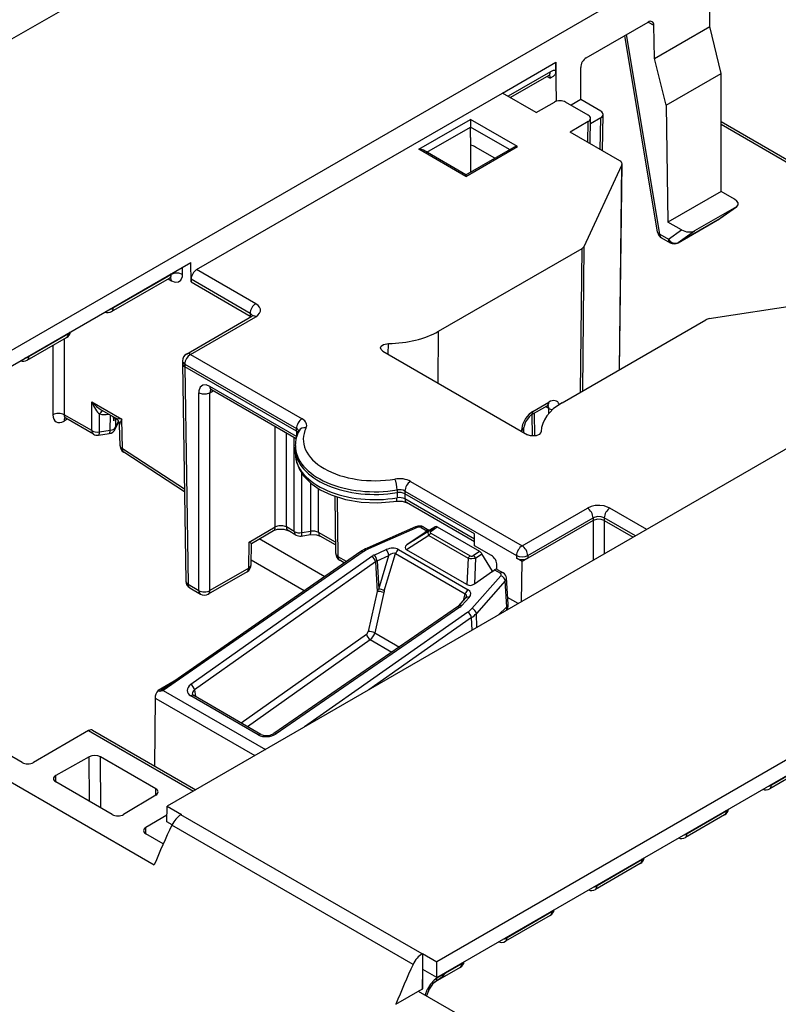
# Model space of a CAD drawing. Extents: x -2 to 569, y -3 to 409.
# Drawn here: x 169 to 193, y 313 to 344 of the extents above; entities that cross this region are included whole.
import ezdxf

# ---------------------------------------------------------------- set-up
doc = ezdxf.new("R2010")
doc.units = 0
doc.layers.get('0').update_dxf_attribs({"linetype": 'CONTINUOUS'})

# ---------------------------------------------------------------- blocks, each defined once
blk = doc.blocks.new('BLOCK339')
at = {"color": 7}
for p, q in [((10.618943, 380.480281), (-91.969909, 321.25058)), ((27.564823, 370.696573), (-75.024029, 311.466872)), ((57.287991, 353.535894), (-45.300861, 294.306193)), ((-11.189966, 343.333479), (-11.189965, 345.442403)), ((74.23387, 343.752186), (-28.354982, 284.522485)), ((-18.953534, 341.368321), (-15.063639, 343.614153)), ((-15.060567, 343.615927), (-14.70704, 343.411818)), ((-14.675439, 341.321132), (-14.70704, 343.411818)), ((-14.675439, 341.321132), (-11.18931, 343.33385)), ((-10.482858, 340.387929), (-11.189966, 343.333479)), ((-14.468519, 330.402077), (-16.538304, 342.762752)), ((-14.328926, 330.276981), (-16.430118, 342.825214)), ((-13.930311, 338.397541), (-14.675439, 341.321132)), ((-24.218407, 339.152267), (-20.85965, 341.091447)), ((-20.822594, 338.639878), (-20.85965, 341.091447)), ((-20.85965, 341.091447), (-20.85965, 340.578282)), ((-19.304015, 338.736286), (-19.304015, 340.757754)), ((-21.207073, 340.482645), (-23.864882, 338.948158)), ((-21.310638, 340.257297), (-23.721508, 338.86538)), ((-21.411094, 340.199298), (-21.21319, 340.085038)), ((-13.930311, 338.397541), (-10.482858, 340.387929)), ((-10.482858, 332.964498), (-10.482858, 340.387929)), ((-43.446144, 328.051128), (-24.218407, 339.152267)), ((-22.097087, 337.927522), (-24.218407, 339.152267)), ((-19.304015, 338.736286), (-19.91147, 338.385572)), ((-18.04003, 338.006524), (-19.304015, 338.736286)), ((-22.097087, 337.927522), (-20.961129, 338.583368)), ((-18.835235, 337.764215), (-20.254049, 338.583368)), ((-13.930311, 338.397541), (-13.819074, 331.038333)), ((-29.482666, 335.62092), (-26.233662, 337.496733)), ((-23.267499, 335.784219), (-26.233662, 337.496733)), ((-26.233662, 337.496733), (-26.233662, 337.008982)), ((-18.712753, 335.973572), (-18.68881, 337.557584)), ((-18.04003, 337.598291), (-18.693904, 337.220777)), ((-18.070196, 335.602583), (-18.04003, 337.598291)), ((-17.928059, 335.520519), (-17.893605, 337.799893)), ((-28.972394, 335.427774), (-26.233662, 337.008982)), ((-23.777772, 335.591074), (-26.233662, 337.008982)), ((-26.233662, 336.357161), (-26.233662, 337.008982)), ((-18.835235, 337.355983), (-19.971193, 336.700137)), ((-18.854891, 336.055636), (-18.835235, 337.355983)), ((-5.939683, 334.715818), (-10.482864, 337.338824)), ((-5.836142, 334.490483), (-10.482864, 337.173269)), ((-26.233683, 336.357149), (-26.233683, 335.867843)), ((-16.850829, 334.898594), (-19.971193, 336.700137)), ((-26.516504, 333.908405), (-29.482666, 335.62092)), ((-26.516505, 334.009866), (-23.567492, 335.712479)), ((-26.516504, 333.908405), (-23.267499, 335.784219)), ((-26.233683, 335.867843), (-26.233683, 334.173149)), ((-24.706899, 335.054641), (-25.908706, 335.748504)), ((-26.516503, 334.009866), (-29.182674, 335.54918)), ((-19.092565, 329.51067), (-16.721425, 334.619766)), ((-16.874504, 321.755096), (-16.721425, 334.619766)), ((-16.858232, 321.76449), (-16.7044, 334.692482)), ((-26.516504, 333.908405), (-26.516505, 334.009866)), ((-10.482858, 332.964498), (-13.819074, 331.038333)), ((-9.638599, 332.477065), (-10.482858, 332.964498)), ((-9.51982, 332.002591), (-12.153002, 330.482322)), ((-10.555783, 331.256403), (-9.51982, 332.002591)), ((-10.527809, 331.274476), (-9.492425, 332.020248)), ((-9.492425, 332.020248), (-9.51982, 332.002591)), ((-13.183095, 329.738527), (-10.570057, 331.247166)), ((-13.168821, 329.747765), (-10.555783, 331.256403)), ((-10.527817, 331.274471), (-10.570057, 331.247166)), ((-12.974816, 330.5509), (-13.819074, 331.038333)), ((-14.328926, 330.276981), (-13.78661, 329.963875)), ((-14.225384, 330.051647), (-13.683068, 329.738541)), ((-13.78661, 329.963875), (-12.974816, 330.5509)), ((-13.168821, 329.747765), (-12.153002, 330.482322)), ((-28.248916, 324.169555), (-19.221969, 329.381265)), ((-19.308794, 320.349663), (-19.221969, 329.381265)), ((-19.179918, 320.424069), (-19.092565, 329.51067)), ((-75.024029, 310.486761), (-43.815262, 328.505152)), ((-44.335609, 327.741767), (-44.335609, 328.204729)), ((-43.796626, 327.272242), (-43.815262, 328.505152)), ((-48.78788, 325.413924), (-45.14623, 327.516432)), ((-48.684315, 325.639272), (-45.042688, 327.741767)), ((-45.14623, 327.516432), (-45.143531, 327.517978)), ((-45.042688, 327.741767), (-45.042688, 327.796495)), ((-44.335609, 327.738941), (-44.335609, 327.741767)), ((-39.72824, 325.904595), (-43.446144, 328.051128)), ((-45.240592, 327.461951), (-45.036545, 327.344144)), ((-43.796626, 327.44056), (-43.796626, 327.272242)), ((-40.08178, 325.295793), (-43.796626, 327.44056)), ((-43.796626, 327.272242), (-40.084302, 325.128931)), ((-11.219659, 324.965246), (-2.370445, 326.334224)), ((-48.684315, 325.639272), (-48.684315, 325.694001)), ((-44.083804, 322.742545), (-39.978238, 325.112895)), ((-43.833806, 322.71778), (-39.72824, 325.088129)), ((-40.08178, 325.295793), (-40.084302, 325.128931)), ((-40.084302, 325.128931), (-40.083144, 325.052327)), ((-20.470741, 319.678824), (-11.443795, 324.890534)), ((-53.987616, 322.57741), (-51.51894, 324.002701)), ((-51.51894, 324.002701), (-51.518106, 324.057912)), ((-28.273599, 320.917812), (-28.248916, 324.169555)), ((-54.091181, 322.352062), (-51.622482, 323.777366)), ((-52.488685, 323.277253), (-52.482053, 318.924361)), ((-51.78222, 323.685131), (-51.774968, 318.92507)), ((-31.401818, 322.723574), (-31.385935, 323.408726)), ((-53.987616, 322.57741), (-53.987616, 322.632139)), ((-43.833806, 322.71778), (-36.816689, 318.666446)), ((-31.734479, 322.91596), (-22.642032, 317.666433)), ((-44.333748, 322.317102), (-44.336293, 322.148747)), ((-44.336293, 322.143717), (-44.129494, 308.462362)), ((-44.187346, 322.108978), (-44.189868, 321.942116)), ((-37.172236, 317.890484), (-44.189868, 321.942116)), ((-44.189868, 321.942116), (-43.983091, 308.262235)), ((-44.187346, 322.108978), (-37.170229, 318.057644)), ((-37.168265, 317.560912), (-42.61366, 320.704812)), ((-43.314596, 320.310015), (-43.314596, 320.30719)), ((-43.314596, 307.87628), (-43.314596, 320.30719)), ((-42.607517, 320.30719), (-42.409613, 320.421449)), ((-42.607517, 307.87628), (-42.607517, 320.30719)), ((-37.192396, 317.409289), (-42.510118, 320.479477)), ((-50.038972, 317.922793), (-50.028805, 319.738008)), ((-50.028805, 319.738008), (-48.151357, 318.654063)), ((-22.414162, 318.911237), (-21.409013, 319.49156)), ((-22.31062, 319.136572), (-21.305471, 319.716895)), ((-50.038972, 317.922793), (-51.774968, 318.92507)), ((-49.556042, 317.84455), (-49.549729, 318.971702)), ((-49.437101, 319.230833), (-48.535994, 318.710578)), ((-49.002286, 318.951864), (-48.964137, 318.957765)), ((-48.882098, 317.94881), (-48.865313, 318.900709)), ((-22.34016, 317.583398), (-22.360697, 318.942103)), ((-22.196832, 317.58671), (-22.218559, 319.024167)), ((-21.311615, 319.319273), (-21.509519, 319.433533)), ((-21.311615, 319.005944), (-21.311615, 319.319273)), ((-51.575229, 318.644195), (-51.779866, 318.526047)), ((-49.93543, 317.697458), (-51.674874, 318.701726)), ((-48.557956, 318.024234), (-48.377373, 318.413336)), ((-48.528598, 318.152903), (-48.518946, 318.700274)), ((-48.528598, 318.152903), (-48.353949, 318.529219)), ((-48.25899, 316.970255), (-48.286111, 318.287874)), ((-48.112635, 316.772851), (-48.151357, 318.654063)), ((-49.608992, 317.636349), (-48.935046, 317.740609)), ((-49.556042, 317.84455), (-48.882098, 317.94881)), ((-38.501951, 311.865372), (-38.501951, 318.165348)), ((-37.794871, 311.865372), (-37.794871, 317.757114)), ((-37.172236, 317.890484), (-37.170229, 318.057644)), ((-37.172236, 317.890484), (-37.168265, 317.560912)), ((-23.024325, 317.887127), (-23.02379, 317.922515)), ((-23.023747, 317.925392), (-23.02379, 317.922515)), ((-22.882188, 317.805063), (-22.877343, 318.125592)), ((-37.306255, 311.583269), (-37.325241, 317.485973)), ((-37.24219, 316.985419), (-37.243973, 316.818564)), ((-37.154654, 317.552659), (-37.168265, 317.560912)), ((-44.216908, 314.245108), (-48.112635, 316.772851)), ((-44.214482, 314.084577), (-48.03124, 316.561082)), ((-37.240445, 316.452667), (-37.243974, 316.782816)), ((-36.823311, 311.508558), (-36.835292, 315.233718)), ((-36.265612, 311.594834), (-36.275359, 314.625097)), ((-30.002406, 314.732218), (-22.98529, 310.680884)), ((-35.782668, 311.520122), (-35.791534, 314.276846)), ((-30.849034, 314.196492), (-30.849457, 314.028487)), ((-30.849457, 314.028487), (-30.84862, 313.700588)), ((-30.355946, 314.123416), (-30.356462, 313.955395)), ((-25.977814, 311.427382), (-30.356462, 313.955395)), ((-30.356462, 313.955395), (-30.355442, 313.627526)), ((-30.355946, 314.123416), (-23.33883, 310.072082)), ((-34.70362, 310.197995), (-34.746452, 313.78436)), ((-34.557193, 309.996097), (-34.601853, 313.735497)), ((-25.972824, 311.097221), (-30.355442, 313.627526)), ((-25.977814, 310.934547), (-30.2519, 313.402192)), ((-22.98529, 310.680884), (-18.879724, 313.051233)), ((-15.14953, 311.71407), (-17.465564, 313.051233)), ((-22.63175, 310.072082), (-18.526184, 312.442431)), ((-18.526184, 312.274113), (-22.63175, 309.903763)), ((-18.526184, 312.442431), (-18.526184, 312.274113)), ((-18.526184, 312.274113), (-18.526184, 309.764554)), ((-15.853537, 311.30761), (-17.819104, 312.442431)), ((-17.819104, 312.442431), (-17.819104, 312.274113)), ((-17.819104, 312.274113), (-15.999305, 311.223451)), ((-17.819104, 312.274113), (-17.819104, 310.172787)), ((-40.149893, 310.913931), (-38.501951, 311.865372)), ((-40.007777, 310.830428), (-38.605515, 311.640024)), ((-37.306255, 311.583269), (-37.794871, 311.865372)), ((-37.202714, 311.357935), (-37.691329, 311.640037)), ((-36.823311, 311.508558), (-36.265612, 311.594834)), ((-34.712028, 310.901988), (-35.782668, 311.520122)), ((-29.678392, 311.876629), (-32.731344, 310.532084)), ((-29.579646, 311.832883), (-32.632603, 310.488335)), ((-28.852655, 311.611927), (-30.222985, 310.737381)), ((-29.090187, 311.528883), (-30.222985, 310.737381)), ((-29.335665, 311.828035), (-28.972847, 311.618562)), ((-29.163488, 311.857036), (-28.840273, 311.670428)), ((-29.096102, 311.532298), (-28.972847, 311.618562)), ((-29.090187, 311.528883), (-29.096102, 311.532298)), ((-29.090187, 311.528883), (-28.463587, 311.883774)), ((-28.852655, 311.611927), (-28.463587, 311.883774)), ((-28.719906, 311.47068), (-26.253696, 310.046813)), ((-28.709894, 311.592506), (-28.316562, 311.867333)), ((-28.316562, 311.867333), (-25.670376, 310.339557)), ((-25.977814, 310.686122), (-25.977814, 311.427382)), ((-40.174577, 309.280938), (-40.149893, 310.913931)), ((-40.007778, 310.830426), (-40.149893, 310.913931)), ((-40.028174, 309.481065), (-40.007777, 310.830428)), ((-35.392367, 308.738735), (-39.511531, 311.116935)), ((-36.876273, 311.296826), (-36.318576, 311.383102)), ((-34.710037, 310.735284), (-35.679126, 311.294787)), ((-28.847732, 311.326478), (-30.248015, 310.432816)), ((-28.847732, 311.326478), (-26.381522, 309.902611)), ((-32.969678, 310.301232), (-45.542374, 301.575183)), ((-33.118555, 310.316885), (-45.355337, 301.823976)), ((-32.281937, 310.102918), (-31.532489, 310.439953)), ((-31.649928, 307.859965), (-30.936724, 310.193077)), ((-30.936724, 310.193077), (-26.556464, 307.664132)), ((-30.76123, 310.449108), (-26.380969, 307.920163)), ((-26.455314, 308.243099), (-30.248015, 310.432816)), ((-26.063708, 310.06473), (-25.670376, 310.339557)), ((-24.918123, 310.074309), (-25.977814, 310.686122)), ((-25.908131, 309.911905), (-25.519063, 310.183752)), ((-24.847547, 309.079393), (-25.519063, 310.183752)), ((-32.434529, 310.016486), (-43.811898, 301.959459)), ((-32.20074, 309.680593), (-43.578109, 301.623566)), ((-36.676774, 307.847295), (-40.023661, 309.779621)), ((-34.024149, 309.688344), (-34.557193, 309.996097)), ((-34.154364, 309.597969), (-34.453651, 309.770763)), ((-32.20074, 309.680593), (-32.09146, 307.817649)), ((-32.105716, 309.740519), (-31.356269, 310.077555)), ((-32.105716, 309.740519), (-32.001643, 307.966332)), ((-32.001643, 307.966332), (-31.356269, 310.077555)), ((-26.381522, 309.902611), (-26.455314, 308.243099)), ((-25.908131, 309.911905), (-25.980344, 308.287891)), ((-23.33883, 310.072082), (-23.33883, 309.903763)), ((-22.98529, 309.699647), (-23.33883, 309.903763)), ((-23.023557, 307.167994), (-22.98529, 309.699647)), ((-22.63175, 309.903763), (-22.98529, 309.699647)), ((-22.63175, 310.072082), (-22.63175, 309.903763)), ((-40.278141, 309.05559), (-42.711081, 307.650932)), ((-40.174577, 309.280938), (-42.607517, 307.87628)), ((-25.980344, 308.287891), (-24.847547, 309.079393)), ((-24.841632, 309.075978), (-24.847547, 309.079393)), ((-24.841632, 309.075978), (-24.71815, 309.162112)), ((-24.71815, 309.162112), (-24.355333, 308.952639)), ((-24.567641, 309.200514), (-24.567641, 309.463741)), ((-24.546509, 309.191422), (-24.183159, 308.981642)), ((-77.579567, 308.79326), (-46.113315, 290.626211)), ((-24.324531, 308.79884), (-26.141505, 306.740698)), ((-24.045316, 308.48802), (-25.86229, 306.429877)), ((-23.943572, 306.845319), (-24.045316, 308.48802)), ((-23.872591, 307.004127), (-23.975052, 308.658401)), ((-43.983091, 308.262235), (-43.314596, 307.87628)), ((-43.879549, 308.036901), (-43.211055, 307.650945)), ((-32.09146, 307.817649), (-32.659398, 305.293998)), ((-31.682177, 307.737786), (-32.250114, 305.214135)), ((-26.979381, 306.89604), (-26.522416, 307.401942)), ((-26.778928, 306.925754), (-26.321964, 307.431655)), ((-26.665644, 307.243374), (-26.556464, 307.664132)), ((-23.237091, 307.04471), (-23.89877, 307.42673)), ((-27.047984, 306.837244), (-38.593838, 298.87749)), ((-26.899881, 306.821056), (-38.445733, 298.861303)), ((-26.402697, 306.509783), (-36.657196, 299.296612)), ((-23.943572, 306.845319), (-24.48587, 306.323731)), ((-23.949755, 306.633185), (-23.943806, 306.845107)), ((-23.88138, 306.672733), (-23.872498, 306.989102)), ((-23.872341, 306.989058), (-23.872591, 307.004127)), ((-26.16852, 306.165127), (-32.616582, 301.629462)), ((-26.1359, 305.371086), (-26.16852, 306.165127)), ((-25.826141, 305.549924), (-25.86229, 306.429877)), ((-40.643283, 299.544245), (-32.770148, 305.119704)), ((-40.253203, 299.319031), (-32.536359, 304.783811)), ((-32.536359, 304.783811), (-31.170445, 303.9952)), ((-32.250114, 305.214135), (-30.700277, 304.319336)), ((-44.854606, 302.171507), (-45.865794, 301.587698)), ((-54.416173, 297.059367), (-62.182033, 301.542988)), ((-45.752325, 301.52219), (-45.865794, 301.587698)), ((-45.542374, 301.575183), (-39.126485, 297.870968)), ((-43.578109, 301.623566), (-43.524334, 301.207628)), ((-28.354982, 283.542374), (2.853786, 301.560765)), ((-46.062259, 301.110939), (-46.094104, 296.842699)), ((-46.062259, 301.110939), (-45.858917, 300.99354)), ((-45.858917, 300.99354), (-39.788474, 297.488768)), ((-39.573509, 298.798212), (-43.80352, 301.24041)), ((-39.401329, 298.827211), (-43.631345, 301.269412)), ((-50.235676, 299.064745), (-53.709093, 297.059367)), ((-50.235676, 299.064745), (-43.647239, 295.260909)), ((-49.984774, 299.088989), (-43.500792, 295.34546)), ((-50.197037, 297.420121), (-52.295315, 296.250246)), ((-50.17515, 294.610804), (-50.197037, 297.420121)), ((-46.019258, 295.409202), (-49.496195, 297.416612)), ((-49.471169, 294.20436), (-49.496195, 297.416612)), ((-4.953434, 296.832979), (-7.422133, 295.407675)), ((-4.849893, 297.058314), (-7.318569, 295.633023)), ((-52.301648, 295.838544), (-52.295315, 296.250246)), ((-48.75266, 293.789536), (-52.301538, 295.838482)), ((-46.010137, 295.006389), (-46.019258, 295.409202)), ((-7.318569, 295.633023), (-7.318569, 295.687752)), ((-46.013181, 295.004571), (-48.039464, 293.793129)), ((-45.315548, 293.334562), (-45.300861, 294.306193)), ((-45.300861, 294.306193), (-44.405587, 293.789306)), ((-45.309361, 293.743989), (-46.638025, 292.976884)), ((-44.405587, 293.789306), (-44.430818, 293.774739)), ((-29.275487, 285.024804), (-44.430818, 293.774739)), ((-10.256735, 293.771117), (-12.725434, 292.345813)), ((-10.153194, 293.996452), (-12.62187, 292.571161)), ((-10.153194, 293.996452), (-10.152359, 294.051662)), ((-46.644142, 292.572214), (-46.638025, 292.976884)), ((-44.987987, 293.145444), (-45.315548, 293.334562)), ((-29.84139, 284.364382), (-45.001721, 293.117204)), ((-45.544029, 291.937032), (-46.638025, 292.568651)), ((-12.62187, 292.571161), (-12.62187, 292.62589)), ((-15.456494, 290.934589), (-15.45566, 290.9898)), ((-46.106244, 290.622129), (-46.113315, 290.626211)), ((-15.560036, 290.709255), (-18.382288, 289.079826)), ((-15.456494, 290.934589), (-18.278724, 289.305174)), ((-18.278724, 289.305174), (-18.278724, 289.359903)), ((-21.21689, 287.443268), (-24.039143, 285.81384)), ((-21.113349, 287.668603), (-23.935578, 286.039188)), ((-21.113349, 287.668603), (-21.112514, 287.723814)), ((-23.935578, 286.039188), (-23.935578, 286.093917)), ((-29.250256, 285.039371), (-29.275487, 285.024804)), ((-29.250256, 285.039371), (-29.250256, 282.815592)), ((-29.250256, 285.039371), (-28.354982, 284.522485)), ((-28.354982, 283.542374), (-28.354982, 284.522485)), ((-26.873768, 284.177269), (-28.301341, 283.353059)), ((-26.770203, 284.402617), (-27.845162, 283.781989)), ((-26.770203, 284.402617), (-26.769368, 284.457827)), ((-29.247505, 282.814003), (-29.228869, 284.046913)), ((-28.354982, 283.542374), (-29.228869, 284.046913)), ((-27.845162, 283.781989), (-28.338795, 283.49699)), ((-28.301341, 283.353059), (-28.442127, 283.271726)), ((-30.917591, 281.852956), (-29.250256, 282.815592)), ((-29.247505, 282.814003), (-29.494992, 282.671116)), ((-29.490672, 282.668622), (-29.494992, 282.671116)), ((-21.901603, 278.287071), (-29.490672, 282.668622)), ((-29.247505, 282.814003), (-29.250256, 282.815592)), ((-29.087138, 282.435643), (-28.928668, 282.798078)), ((-28.824935, 282.803515), (-29.00595, 282.388772))]:
    blk.add_line(p, q, dxfattribs=at)
for points in [[(-20.85965, 340.578278), (-20.895943, 340.382507), (-20.938368, 340.303101), (-21.041134, 340.193787), (-21.21319, 340.085052)], [(-44.335609, 327.74176), (-44.560589, 327.815308), (-44.817699, 327.815308), (-45.04269, 327.74176)], [(-45.036545, 327.344147), (-44.796856, 327.253815), (-44.585735, 327.271027), (-44.429302, 327.394104), (-44.34449, 327.618774), (-44.335648, 327.731445), (-44.335609, 327.738953)], [(-39.728241, 325.088135), (-39.589661, 325.188263), (-39.49276, 325.303558), (-39.442177, 325.429016), (-39.441036, 325.557831), (-39.489399, 325.683594), (-39.584854, 325.800018), (-39.728241, 325.904602)], [(-31.880899, 323.124359), (-31.839798, 323.234802), (-31.696682, 323.343933), (-31.385935, 323.408722)], [(-31.73448, 322.915955), (-31.85718, 323.032135), (-31.880899, 323.124359)], [(-42.613659, 320.704803), (-42.853348, 320.795135), (-43.064472, 320.777924), (-43.220905, 320.654846), (-43.305714, 320.430176), (-43.31456, 320.317505), (-43.314598, 320.310028)], [(-43.314598, 320.30719), (-43.089615, 320.233643), (-42.832508, 320.233643), (-42.607517, 320.30719)], [(-49.993015, 319.697418), (-49.994751, 319.695526), (-49.995842, 319.694), (-49.997211, 319.693573), (-49.998722, 319.694244), (-50.001808, 319.696869), (-50.005924, 319.703339), (-50.018093, 319.720276), (-50.028805, 319.738007)], [(-22.310619, 319.136566), (-22.551043, 318.949707), (-22.764284, 318.6875), (-22.953123, 318.302948), (-23.022549, 317.959808), (-23.023746, 317.925385)], [(-22.415253, 318.910614), (-22.548349, 318.79245), (-22.763987, 318.471252), (-22.8659, 318.212219), (-22.877342, 318.12558)], [(-48.688118, 318.797699), (-48.671288, 318.613556), (-48.659016, 318.551575), (-48.655399, 318.543457), (-48.649498, 318.539978), (-48.630936, 318.599823), (-48.612408, 318.755554)], [(-48.151356, 318.654053), (-48.434982, 318.676208), (-48.535992, 318.710571)], [(-48.151356, 318.654053), (-48.267746, 318.39389), (-48.28611, 318.287872)], [(-21.788536, 317.867676), (-21.803621, 317.80011), (-21.914312, 317.679047), (-22.109161, 317.601074), (-22.460543, 317.599518), (-22.642033, 317.666443)], [(-37.240444, 316.452667), (-37.17868, 315.978638), (-37.002182, 315.512268), (-36.724415, 315.082977), (-36.256062, 314.608032), (-35.673622, 314.205414), (-34.9963, 313.878235), (-34.085278, 313.590363), (-33.101055, 313.422668), (-32.082611, 313.379608), (-31.070627, 313.462341), (-30.905455, 313.48822)], [(-30.905455, 313.48822), (-30.533722, 313.491577), (-30.275967, 313.415161), (-30.2519, 313.402191)], [(-17.465565, 313.051239), (-17.829969, 313.185364), (-18.107227, 313.219086), (-18.38974, 313.206573), (-18.653913, 313.149078), (-18.879725, 313.051239)], [(-17.819105, 312.442444), (-18.019522, 312.514343), (-18.250996, 312.524841), (-18.526184, 312.442444)], [(-17.819105, 312.274109), (-18.020605, 312.345001), (-18.249144, 312.355255), (-18.526184, 312.274109)], [(-38.605515, 311.640015), (-38.373711, 311.720825), (-37.966042, 311.728363), (-37.714882, 311.652771), (-37.69133, 311.640045)], [(-37.794872, 311.865356), (-38.019855, 311.938934), (-38.276966, 311.938934), (-38.501949, 311.865356)], [(-36.318577, 311.383087), (-35.910908, 311.37558), (-35.679127, 311.2948)], [(-43.717594, 301.355713), (-43.713486, 301.343567), (-43.681435, 301.304871), (-43.631344, 301.269409)], [(-39.401329, 298.827209), (-39.178471, 298.756897), (-38.828819, 298.77655), (-38.593838, 298.877502)], [(-27.845161, 283.781982), (-28.055094, 283.54245), (-28.30134, 283.353058)], [(-28.442148, 283.271759), (-28.622398, 283.118927), (-28.824936, 282.803528)]]:
    blk.add_lwpolyline(points, dxfattribs=at)
for centre, radius, start, end in [((-21.179496, 340.049084), 0.245881, 104.226157, 122.204519), ((-29.468919, 335.004674), 0.615834, 62.26921, 91.277996), ((-26.401941, 334.910794), 0.97195, 59.510845, 80.027652), ((-23.281245, 335.167536), 0.616257, 88.723151, 117.712021), ((-16.88139, 334.695708), 0.177046, 334.604557, 358.955735), ((-13.975386, 330.48466), 0.5, 189.506881, 240.000242), ((-19.36317, 329.65481), 0.307201, 297.302277, 331.957574), ((-13.43307, 330.171554), 0.5, 240.000241, 299.996725), ((-45.050501, 327.357589), 0.185344, 94.446581, 120.114931), ((-49.037823, 325.846825), 0.49987, 248.196357, 300.000776), ((-40.285439, 324.776482), 0.405784, 49.827934, 60.287318), ((-40.09306, 325.329229), 0.244793, 297.957746, 315.755563), ((-11.130336, 324.318626), 0.652478, 97.864976, 118.726808), ((-51.872679, 324.210518), 0.500219, 300.011623, 351.771505), ((-43.833806, 322.309531), 0.5, 119.999758, 179.132398), ((-54.341124, 322.784962), 0.49987, 248.196357, 300.000776), ((-42.324082, 320.325776), 0.283054, 142.505975, 183.751906), ((-42.614485, 320.311235), 0.197879, 57.296096, 81.149766), ((-21.30494, 319.325071), 0.19609, 98.782017, 122.049136), ((-21.595586, 319.33774), 0.283594, 356.279234, 37.312699), ((-49.229408, 320.307737), 1.374341, 256.517519, 279.509292), ((-20.996402, 319.907083), 0.667327, 241.79763, 263.068951), ((-51.748343, 318.582799), 0.139635, 58.293483, 89.413115), ((-48.785996, 318.277577), 0.499991, 1.180054, 59.999103), ((-48.831157, 318.623916), 0.500264, 335.106114, 346.948699), ((-49.685432, 318.130472), 0.5, 240.000242, 278.793921), ((-49.011487, 318.234731), 0.5, 278.794048, 335.10255), ((-35.138009, 316.9502), 2.104931, 152.768116, 179.041096), ((-37.33706, 317.588742), 0.343639, 37.45644, 61.354848), ((-47.759095, 316.98053), 0.5, 181.177473, 237.02382), ((-29.439455, 311.341144), 0.585922, 61.856276, 114.046732), ((-29.461329, 311.568886), 0.288912, 64.130604, 114.140813), ((-28.843637, 311.451696), 0.210591, 93.292431, 127.751777), ((-36.952716, 311.790948), 0.5, 240.000242, 278.79412), ((-34.203653, 310.203776), 0.5, 180.662507, 240.000252), ((-31.805267, 308.407251), 2.317755, 113.549265, 124.516948), ((-31.826913, 308.6378), 2.018235, 113.527459, 124.488775), ((-25.911928, 309.956276), 0.453554, 30.07166, 57.780034), ((-31.912214, 309.271353), 0.910009, 113.970455, 125.029225), ((-31.857155, 309.240688), 0.558203, 116.440711, 127.991379), ((-26.177754, 311.518759), 1.629292, 262.813913, 279.525257), ((-40.528117, 309.488617), 0.5, 299.996725, 359.134502), ((-24.376611, 308.627467), 0.403114, 4.405009, 61.356374), ((-43.629551, 308.469914), 0.5, 180.865498, 240.000242), ((-24.20476, 308.654949), 0.23025, 313.686126, 0.860821), ((-30.96959, 307.241554), 1.261134, 144.920855, 152.81892), ((-30.038362, 307.369435), 1.684573, 163.070773, 167.36964), ((-42.961057, 308.083959), 0.5, 240.000241, 299.996725), ((-26.618667, 307.496638), 0.134898, 315.466574, 336.59739), ((-27.268217, 307.164384), 0.394309, 303.948839, 317.106383), ((-27.288441, 307.392978), 0.691366, 304.191936, 317.479169), ((-27.254166, 307.737667), 1.494098, 304.739176, 318.138968), ((-24.081546, 307.004428), 0.21016, 310.930579, 355.797937), ((-27.140265, 307.600741), 1.733409, 304.09348, 317.504505), ((-32.955579, 305.358597), 0.302914, 307.819062, 347.696047), ((-42.848188, 298.101295), 4.487762, 123.959465, 130.329287), ((-45.414122, 300.622903), 0.960831, 97.670368, 110.610204), ((-7.672076, 295.840575), 0.49987, 248.196357, 300.000776), ((-10.506933, 294.204268), 0.500219, 300.011623, 351.771505), ((1.172592, 271.183678), 51.118923, 154.591545, 157.650236), ((-12.975377, 292.778713), 0.49987, 248.196357, 300.000776), ((-15.810234, 291.142406), 0.500219, 300.011623, 351.771505), ((-18.632231, 289.512727), 0.49987, 248.196357, 300.000776), ((-21.467088, 287.87642), 0.500219, 300.011623, 351.771505), ((-24.289086, 286.24674), 0.49987, 248.196357, 300.000776), ((15.96413, 263.248478), 50.438325, 155.250753, 158.35491), ((-27.123942, 284.610434), 0.500219, 300.008588, 351.771506)]:
    blk.add_arc(centre, radius, start, end, dxfattribs=at)
for centre, major_axis, ratio, start_param, end_param in [((-15.06059, 343.20401), (-0.246723, -0.435027), 0.582308, 3.13712379, 3.922421378), ((-15.060506, 343.204163), (-0.246642, -0.434871), 0.582394, 2.360398061, 3.137133517), ((-18.950449, 340.958282), (-0.246696, -0.434914), 0.582366, 3.922550671, 5.484620352), ((-21.213243, 339.669708), (-0.506483, -0.862266), 0.572291, 3.41636421, 3.931281641), ((-21.560614, 340.690338), (0.25, -0.433013), 0.57735, 6.283086398, 7.059856826), ((-21.566784, 339.87738), (-0.256424, -0.429283), 0.567189, 2.373347607, 2.973587561), ((-20.60759, 338.379211), (0.5, 0), 0.577394, 0.78543624, 2.356156414), ((-19.188829, 337.560089), (0.500039, 0), 0.577306, 6.27447377, 7.068544854), ((-19.188828, 337.560089), (0.500037, 0), 0.577307, 5.497823899, 6.274473572), ((-18.393724, 337.802429), (0.500137, -0.000027), 0.577254, 5.497939157, 6.274506089), ((-18.393623, 337.802399), (0.500038, 0), 0.577306, 6.274473543, 7.068545394), ((-17.20442, 334.694489), (0.500031, -0.000003), 0.577306, 6.276262912, 7.068544576), ((-9.994908, 332.274506), (0.587857, -0.135043), 0.530827, 5.846853749, 7.329747864), ((-10.820032, 331.680206), (0.25, -0.433013), 0.57735, 6.283086305, 6.34194113), ((-10.820032, 331.680206), (0.292228, -0.405712), 0.811305, 6.201080803, 6.283167239), ((-13.975386, 330.48465), (0.493134, 0.082575), 0.455575, 3.141628589, 3.839844988), ((-13.975386, 330.48465), (-0.25, -0.433013), 0.57735, 5.50651379, 6.283192614), ((-12.623991, 330.756622), (0.584333, -0.136941), 0.536153, 4.199246401, 5.7642451), ((-13.43307, 330.171539), (-0.25, -0.433013), 0.57735, 5.50651379, 6.283192614), ((-13.43307, 330.171539), (0.292984, -0.405167), 0.818836, 4.634562997, 6.199561696), ((-13.43307, 330.171539), (0.25, -0.433013), 0.57735, 6.283086305, 6.34194113), ((-45.396229, 327.949432), (0.25, -0.433013), 0.57735, 6.283178, 7.059856824), ((-45.40073, 327.962555), (0.258655, -0.443739), 0.557925, 6.277329476, 7.046671832), ((-45.390083, 327.136475), (0.25, 0.433013), 0.57735, 5.50651379, 6.102483216), ((-43.443058, 327.641113), (0.246696, 0.434914), 0.582366, 0.780958017, 2.343027699), ((-39.728241, 325.496338), (0.25, 0.433013), 0.57735, 0.785398163, 2.347467844), ((-49.037857, 325.846954), (0.5, 0), 0.587382, 4.968358041, 5.497749068), ((-49.037857, 325.846954), (0.25, -0.433013), 0.57735, 6.283086305, 7.059856824), ((-40.435429, 325.088104), (0.500095, 0.007554), 0.577131, 0.144822092, 0.776642269), ((-39.728241, 324.679871), (0.25, -0.433013), 0.57735, 2.35619449, 3.141585346), ((-51.872478, 324.210388), (0.25, -0.433013), 0.57735, 6.283178, 7.059856824), ((-51.872478, 324.210388), (0.499943, -0.007557), 0.577306, 5.506551202, 6.038309011), ((-31.430897, 326.006683), (-4.5, 0), 0.57735, 1.580787914, 2.35619449), ((-54.341156, 322.785095), (0.5, 0), 0.587382, 4.968358041, 5.497749068), ((-54.341156, 322.785095), (0.25, -0.433013), 0.57735, 6.283086305, 7.059856824), ((-43.833805, 322.30954), (0.25, 0.433013), 0.57735, 0.785398163, 2.347467844), ((-43.833805, 322.30954), (0.25, -0.433013), 0.57735, 2.35619449, 3.141585346), ((-43.836273, 322.14624), (0.500037, 0), 0.577307, 3.150304391, 3.926954062), ((-43.833805, 322.30954), (-0.499943, 0.007557), 0.577306, 6.283136086, 7.077271376), ((-42.26012, 320.912476), (-0.25, -0.433013), 0.57735, 5.50651379, 6.283192614), ((-42.253975, 320.099518), (0.25, -0.433013), 0.57735, 3.333247586, 3.918264171), ((-49.675266, 319.945679), (0.725818, -0.7892), 0.375036, 4.631666665, 5.408309507), ((-49.675282, 319.945618), (0.316847, -1.019037), 0.375542, 4.799926931, 5.847107748), ((-17.288761, 317.841705), (-4.5, 0), 0.57735, 5.497787144, 6.27319372), ((-21.659012, 319.924561), (0.25, -0.433013), 0.57735, 6.283178, 7.059856824), ((-21.665155, 319.111603), (-0.25, -0.433013), 0.57735, 2.36492113, 2.94812227), ((-21.311632, 318.903992), (-0.506514, -0.862237), 0.572297, 2.718223835, 3.931335303), ((-52.12851, 318.717377), (-0.499999, -0.000762), 0.586383, 3.926134743, 5.496870148), ((-51.774929, 319.339691), (-0.505197, -0.863018), 0.573306, 5.509956028, 7.072026009), ((-51.421387, 319.132721), (-0.255158, -0.430021), 0.569234, 5.513302572, 6.289981471), ((-49.420341, 318.685791), (-0.124558, -0.484237), 0.450728, 3.316462464, 4.201046007), ((-48.872898, 318.665955), (-0.076441, 0.494122), 0.211325, 0.851042066, 0.921428722), ((-22.66416, 319.344238), (0.25, -0.433013), 0.57735, 6.283178, 7.059856824), ((-51.426323, 318.319092), (0.25, -0.433013), 0.57735, 3.32584388, 3.9200095), ((-48.830906, 318.62384), (0.453536, -0.210487), 0.788675, 6.283155224, 6.563494019), ((-36.816689, 318.258209), (0.25, 0.433013), 0.57735, 0.785398163, 2.347467844), ((-37.523853, 318.258209), (1.000048, 0.000021), 0.577324, 6.000319504, 7.068536073), ((-49.685432, 318.130463), (0.499992, -0.0028), 0.591026, 3.930328846, 4.97746045), ((-49.685432, 318.130463), (-0.25, -0.433013), 0.57735, 5.50651379, 6.283192614), ((-49.685432, 318.130463), (0.076441, -0.494122), 0.211325, 6.283180667, 7.204614029), ((-49.011486, 318.234741), (0.076441, -0.494122), 0.211325, 0.000005877, 0.921428722), ((-49.011486, 318.234741), (0.499922, -0.008815), 0.588867, 4.984557746, 6.031579435), ((-49.011486, 318.234741), (0.453536, -0.210487), 0.788675, 6.283155224, 6.616611426), ((-37.523853, 317.849945), (0.50006, 0.006066), 0.579273, 0.087907776, 0.778311546), ((-32.244068, 317.372223), (-4.498236, 0), 0.57735, 6.000321752, 8.136845339), ((-36.563545, 317.688843), (0.446599, -0.224833), 0.784049, 1.946739626, 3.141584908), ((-23.377439, 318.123077), (0.500096, 0.007554), 0.57713, 5.489107938, 6.265755867), ((-32.244068, 316.967529), (-4.998217, 0), 0.57735, 6.276987924, 8.136845211), ((-36.814724, 317.768585), (-0.25, -0.433013), 0.57735, 5.50651379, 5.615607306), ((-47.759094, 316.98053), (0.499894, 0.01029), 0.573574, 3.141540568, 3.91508114), ((-47.759094, 316.98053), (-0.272155, -0.419442), 0.539897, 5.535563524, 6.283229063), ((-32.244068, 316.800659), (5, 0), 0.57735, 3.135395271, 3.147778652), ((-32.244068, 316.800659), (5, 0), 0.57735, 3.147778652, 4.995060752), ((-32.244068, 316.47052), (-4.996471, 0), 0.57735, 0.006185999, 1.853847716), ((-30.709509, 314.323944), (1.000003, 0.000021), 0.577376, 0.785395736, 1.853612486), ((-30.988583, 314.470123), (-0.082748, 0.493105), 0.22789, 4.086394921, 5.648464601), ((-30.002407, 314.323975), (0.25, 0.433013), 0.57735, 0.785398161, 2.347467846), ((-30.710012, 313.751251), (0.500001, 0.00001), 0.577375, 0.785395825, 1.853422987), ((-30.709509, 313.91568), (0.500004, 0.001599), 0.585442, 0.783511897, 1.851728937), ((-30.988258, 313.981323), (0.082805, -0.493096), 0.228037, 6.283180431, 7.210508208), ((-30.709003, 313.42691), (0.500004, -0.001491), 0.569406, 0.787081274, 1.855485425), ((-30.001902, 313.835205), (-0.25, -0.433013), 0.57735, 5.50651379, 6.283192614), ((-18.879725, 312.642975), (-0.25, 0.433013), 0.57735, 3.935717463, 5.497787144), ((-17.465565, 312.642975), (0.25, 0.433013), 0.57735, 0.785398161, 2.347467848), ((-38.855492, 312.073059), (0.25, -0.433013), 0.57735, 6.283086212, 7.05985682), ((-37.44133, 312.073059), (-0.25, -0.433013), 0.57735, 5.50651379, 6.283192614), ((-36.952717, 311.790955), (-0.25, -0.433013), 0.57735, 5.50651379, 6.283192614), ((-36.952717, 311.790955), (0.499997, 0.001608), 0.585268, 3.925143043, 4.972296627), ((-36.952717, 311.790955), (0.076441, -0.494122), 0.211325, 0.000011839, 0.930155368), ((-36.395016, 311.877228), (0.076441, -0.494122), 0.211325, 6.283180643, 7.213340674), ((-36.13623, 311.319519), (0.500004, -0.001543), 0.569476, 0.78713987, 1.83429379), ((-35.429127, 311.727814), (-0.25, -0.433013), 0.57735, 5.50651379, 6.283192614), ((-29.557472, 311.602081), (0.120915, -0.274553), 0.356916, 2.394816308, 3.141635861), ((-29.313492, 311.597229), (-0.15, -0.259808), 0.57735, 3.141580347, 4.031710572), ((-28.363104, 311.331879), (0.54307, -0.212167), 0.488348, 2.846846887, 3.832208314), ((-28.687719, 311.361694), (0.171826, -0.245918), 0.513838, 2.309041292, 3.088915893), ((-28.697733, 311.239868), (0.15, 0.259808), 0.57735, 0.890117919, 1.570796327), ((-28.385271, 311.562683), (0.373978, 0.043934), 0.337173, 2.58104614, 3.56639489), ((-28.309141, 311.626221), (-0.157336, 0.255848), 0.556892, 5.483247185, 6.263121786), ((-34.203651, 310.203766), (0.499964, 0.005971), 0.57945, 3.140936279, 3.920061175), ((-32.947506, 310.070435), (0.171053, -0.246457), 0.511727, 2.310652199, 3.14157279), ((-32.610428, 310.257538), (0.120915, -0.274553), 0.356916, 2.394816321, 3.141586388), ((-31.510315, 310.209137), (0.123044, -0.273606), 0.364195, 0.913904513, 2.39201663), ((-31.241552, 310.120636), (0.635701, 0.134471), 0.608938, 0.595553061, 1.913843294), ((-31.219383, 309.889832), (0.321538, 0.271999), 0.550675, 0.212766135, 1.531043044), ((-30.739056, 310.218292), (-0.15, -0.259808), 0.57735, 4.031710572, 5.126381079), ((-29.411476, 310.662811), (-0.9349, -0.109832), 0.337181, 5.722624198, 6.707997376), ((-22.985291, 310.272644), (0.25, 0.433013), 0.57735, 0.785398163, 2.347467844), ((-22.985291, 310.272644), (-0.25, 0.433013), 0.57735, 3.935717463, 5.497787144), ((-34.203651, 310.203766), (-0.25, -0.433013), 0.57735, 5.50651379, 6.283192614), ((-32.412354, 309.785675), (0.173377, -0.244827), 0.518044, 0.804416551, 2.305781103), ((-32.259762, 309.872101), (0.123044, -0.273606), 0.364195, 0.913904519, 2.392016245), ((-26.231522, 309.81601), (0.15, 0.259808), 0.57735, 0.890117919, 1.570796327), ((-26.141331, 310.267151), (-0.094455, -0.229142), 0.778276, 6.179740023, 7.165087062), ((-26.041534, 309.833923), (-0.171826, 0.245918), 0.513838, 4.670759345, 5.450633946), ((-24.921207, 309.664276), (-0.246696, 0.434914), 0.582366, 3.940157606, 5.50222729), ((-22.985291, 310.272644), (-0.5, 0), 0.56723, 0.78543624, 2.356156414), ((-22.985291, 310.10791), (0.5, 0), 0.577394, 3.927028893, 5.497749068), ((-40.528118, 309.488617), (0.25, -0.433013), 0.57735, 6.283086305, 7.059856824), ((-40.528118, 309.488617), (0.499943, -0.007557), 0.577306, 5.506551202, 6.283199918), ((-24.697817, 308.932373), (0.151945, 0.258681), 0.57229, 0.00428765, 0.894405748), ((-24.333158, 308.721832), (-0.15, -0.259808), 0.57735, 3.141592654, 4.031710424), ((-24.496004, 308.854034), (0.199123, 0.019489), 0.635479, 5.684535872, 7.009304454), ((-43.629551, 308.46991), (-0.499943, -0.007557), 0.577306, 6.283170697, 7.059819413), ((-24.302357, 308.568024), (-0.224899, 0.198546), 0.639509, 3.753015277, 5.312313986), ((-43.629551, 308.46991), (-0.25, -0.433013), 0.57735, 5.50651379, 6.283192614), ((-42.961056, 308.083954), (0.5, 0), 0.587382, 3.927028893, 5.497749068), ((-42.961056, 308.083954), (-0.25, -0.433013), 0.57735, 5.50651379, 6.283192614), ((-42.961056, 308.083954), (0.25, -0.433013), 0.57735, 6.283086305, 7.059856824), ((-31.879845, 307.712555), (-0.29268, 0.065866), 0.290213, 4.038081463, 5.583557683), ((-31.847597, 307.834747), (-0.286895, 0.0877), 0.343079, 4.061956237, 5.380225682), ((-26.358795, 307.689362), (-0.15, -0.259808), 0.57735, 4.031710572, 5.126381079), ((-26.174404, 308.793884), (-0.236146, -0.57282), 0.778292, 6.179765158, 7.165138333), ((-26.850134, 307.585236), (0.626676, 0.138895), 0.624028, 5.562838538, 6.88109894), ((-26.827953, 307.354431), (0.300154, 0.286585), 0.582547, 5.527592557, 6.43482852), ((-26.299789, 307.200836), (-0.222626, 0.201091), 0.634851, 5.319561617, 6.283180122), ((-26.877707, 306.59024), (-0.170278, 0.246993), 0.509604, 5.453849419, 6.283178584), ((-26.756754, 306.694946), (-0.222626, 0.201091), 0.634851, 5.319563544, 6.283187911), ((-26.380524, 306.278992), (-0.172601, 0.245375), 0.515942, 3.912931353, 5.449011071), ((-26.119331, 306.509888), (-0.224899, 0.198546), 0.639509, 3.753015268, 5.312313991), ((-32.447784, 305.188904), (-0.29268, 0.065866), 0.290213, 4.038081448, 5.583557633), ((-32.558533, 305.014618), (-0.173377, 0.244827), 0.518044, 0.80441657, 2.30578014), ((-32.583153, 305.174164), (-0.239181, -0.439199), 0.593264, 0.875331183, 1.96999595), ((-45.708633, 301.307861), (-0.246742, -0.434958), 0.582441, 4.374318239, 5.475857115), ((-43.241768, 301.634216), (0.796777, 0.074953), 0.635834, 2.306634318, 3.871951862), ((-43.789722, 301.728668), (0.173377, -0.244827), 0.518044, 0.80441657, 2.30578014), ((-43.219601, 301.403412), (0.499323, 0.034267), 0.669211, 2.324726253, 3.181889853), ((-43.781345, 301.009613), (0.15, 0.259808), 0.57735, 6.283174398, 7.173302855), ((-50.23259, 298.654724), (-0.246696, -0.434915), 0.582367, 3.137159252, 3.922550499), ((-39.009697, 299.190826), (0.798239, 0.074744), 0.633532, 3.870600113, 5.435940665), ((-39.551334, 298.567413), (0.15, 0.259808), 0.57735, 6.283142373, 7.173303226), ((-38.423561, 298.630493), (-0.170278, 0.246993), 0.509604, 5.453849694, 6.283192037), ((-49.849751, 297.212433), (-0.50001, -0.00005), 0.577437, 3.926950076, 5.48014147), ((-54.062634, 297.263519), (-0.5, 0), 0.577394, 0.785436244, 2.356156415), ((-51.94783, 296.042633), (0.500151, 0.000029), 0.577247, 3.132870146, 3.926826219), ((-51.947945, 296.042603), (0.500039, -0.000001), 0.577305, 2.338783354, 3.132904571), ((-46.37302, 295.205048), (0.500186, 0.000078), 0.577211, 0.012971932, 0.785090427), ((-7.672109, 295.840698), (0.5, 0), 0.587382, 4.968358041, 5.497749068), ((-7.672109, 295.840698), (0.25, -0.433013), 0.57735, 6.283086305, 7.059856824), ((-46.372917, 295.205078), (-0.500085, -0.00005), 0.577264, 2.373609078, 3.154598904), ((-10.506734, 294.204132), (0.499943, -0.007557), 0.577306, 5.506551202, 6.038309011), ((-48.39912, 293.993683), (-0.5, 0.000001), 0.577396, 0.785440296, 2.373611065), ((-44.436928, 292.9617), (-0.506492, -0.862383), 0.572336, 3.931270094, 4.86490372), ((-10.506734, 294.204132), (0.25, -0.433013), 0.57735, 6.283178, 7.059856824), ((-46.284496, 292.772797), (0.499971, 0.000026), 0.577334, 2.35614751, 3.132854346), ((-46.284317, 292.772797), (0.500154, 0.000033), 0.577247, 3.132844646, 3.926817724), ((-12.97541, 292.778839), (0.5, 0), 0.587382, 4.968358041, 5.497749068), ((-12.97541, 292.778839), (0.25, -0.433013), 0.57735, 6.283086305, 7.059856824), ((-15.810035, 291.142273), (0.499943, -0.007557), 0.577306, 5.506551202, 6.038309011), ((-15.810035, 291.142273), (0.25, -0.433013), 0.57735, 6.283178, 7.059856824), ((-18.632263, 289.512848), (0.5, 0), 0.587382, 4.968358041, 5.497749068), ((-18.632263, 289.512848), (0.25, -0.433013), 0.57735, 6.283086305, 7.059856824), ((-21.466888, 287.876282), (0.25, -0.433013), 0.57735, 6.283178, 7.059856824), ((-21.466888, 287.876282), (0.499943, -0.007557), 0.577306, 5.506551202, 6.038309011), ((-24.289118, 286.246857), (0.5, 0), 0.587382, 4.968358041, 5.497749068), ((-24.289118, 286.246857), (0.25, -0.433013), 0.57735, 6.283086305, 7.059856824), ((-29.269255, 284.204651), (-0.493396, -0.869943), 0.582413, 3.922535954, 4.856172858), ((-27.123743, 284.610291), (0.25, -0.433013), 0.57735, 6.283086305, 7.059856824), ((-27.123743, 284.610291), (0.499943, -0.007557), 0.577306, 5.506551202, 6.038309011), ((-28.344965, 282.684052), (-0.506484, -0.862271), 0.57229, 3.93127914, 4.911003425), ((-28.692335, 283.704681), (0.25, -0.433013), 0.57735, 0.000746833, 0.776671177), ((-29.282207, 283.005768), (0.457273, -0.202241), 0.16185, 5.664534891, 6.283181826)]:
    blk.add_ellipse(centre, major_axis=major_axis, ratio=ratio, start_param=start_param, end_param=end_param, dxfattribs=at)

msp = doc.modelspace()

# ---------------------------------------------------------------- block references
at = {"xscale": 0.5, "yscale": 0.5, "zscale": 0.5}
msp.add_blockref('BLOCK339', (196.046945, 172.112818), dxfattribs=at)

doc.saveas('drawing.dxf')
